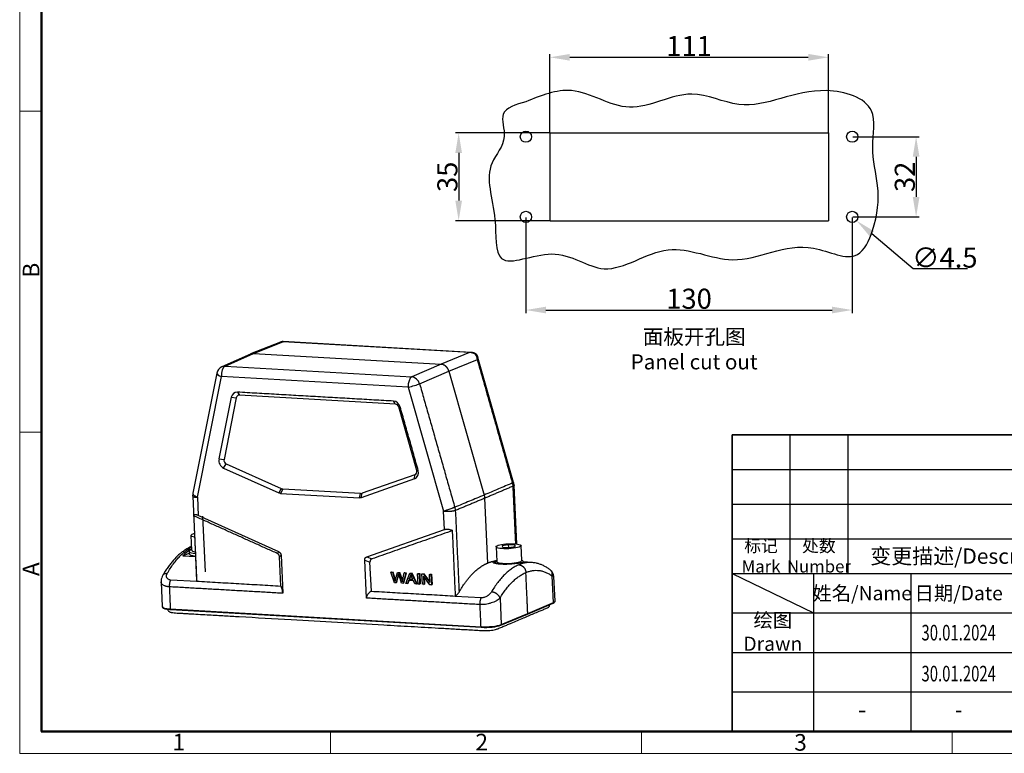
# Model space of a CAD drawing. Units: millimetres. Extents: x 3451 to 4193, y 481 to 1006.
# Drawn here: x 3451 to 3843, y 481 to 773 of the extents above; entities that cross this region are included whole.
import ezdxf

# ---------------------------------------------------------------- set-up
doc = ezdxf.new("R2010")
doc.units = ezdxf.units.MM
doc.header["$LTSCALE"] = 65.395
doc.header["$PDMODE"] = 3
doc.header["$PDSIZE"] = 8
doc.layers.get('0').update_dxf_attribs({"linetype": 'CONTINUOUS', "lineweight": 30})
doc.layers.get('Defpoints').update_dxf_attribs({"linetype": 'CONTINUOUS'})
doc.layers.add('1', color=7, linetype='CONTINUOUS')
doc.layers.add('Dim', color=3, linetype='CONTINUOUS', lineweight=15)
doc.layers.add('图框', color=7, linetype='CONTINUOUS', lineweight=20)
doc.styles.add('Romans字体', font='romans.shx', dxfattribs={"width": 0.75})
doc.styles.add('txt字体', font='txt', dxfattribs={"width": 0.7})
doc.dimstyles.new('01', dxfattribs={"dimtxt": 8, "dimasz": 8, "dimexe": 1.2, "dimexo": 0.2, "dimgap": 0.5, "dimtad": 1, "dimdec": 1, "dimdsep": 46, "dimtxsty": 'Romans字体', "dimcen": 0, "dimclrd": 1, "dimclre": 6, "dimclrt": 4, "dimazin": 2, "dimtfac": 1, "dimtdec": 1, "dimtofl": 0, "dimtmove": 0, "dimatfit": 3, "dimfxl": 1, "dimtolj": 1, "dimtzin": 0, "dimarcsym": 0})
doc.dimstyles.new('01$3', dxfattribs={"dimtxt": 8, "dimasz": 8, "dimexe": 1.2, "dimexo": 0.2, "dimgap": 0.5, "dimtad": 1, "dimtih": 1, "dimtoh": 1, "dimdec": 1, "dimdsep": 46, "dimtxsty": 'Romans字体', "dimcen": 0, "dimclrd": 1, "dimclre": 6, "dimclrt": 4, "dimazin": 2, "dimtfac": 1, "dimtdec": 1, "dimtofl": 0, "dimtmove": 0, "dimatfit": 3, "dimfxl": 1, "dimtolj": 1, "dimtzin": 0, "dimarcsym": 0})

# ---------------------------------------------------------------- blocks, each defined once
blk = doc.blocks.new('A4图框-NEW')
at = {"layer": '图框', "color": 1, "lineweight": 18}
for p, q in [((833.41, 690.53), (833.41, 480.53)), ((833.41, 480.53), (1130.41, 480.53))]:
    blk.add_line(p, q, dxfattribs=at)
at = {"layer": '图框', "lineweight": 50}
for p, q in [((836.91, 484.02), (836.91, 675.02)), ((836.85, 484.03), (1126.93, 484.03))]:
    blk.add_line(p, q, dxfattribs=at)
at = {"layer": '图框', "color": 6}
for p, q in [((836.91, 582.89), (833.41, 582.89)), ((836.91, 531.71), (833.41, 531.71)), ((882.95, 484.03), (882.95, 480.53)), ((932.48, 484.03), (932.48, 480.53)), ((982.02, 484.03), (982.02, 480.53))]:
    blk.add_line(p, q, dxfattribs=at)
at = {"layer": '图框', "lineweight": 35}
for q in [(1126.93, 531.33), (946.93, 484.03)]:
    blk.add_line((946.93, 531.33), q, dxfattribs=at)
at = {"layer": '图框', "lineweight": -3}
for p, q in [((956.15, 531.33), (956.15, 509.21)), ((965.36, 531.33), (965.36, 509.21)), ((946.93, 525.8), (1036.65, 525.8)), ((946.93, 520.27), (1036.65, 520.27)), ((946.93, 514.74), (1036.65, 514.74)), ((946.93, 509.21), (1036.65, 509.21)), ((946.93, 509.21), (959.91, 502.91)), ((959.91, 509.21), (959.91, 484.03)), ((975.41, 509.21), (975.41, 484.03)), ((946.93, 502.91), (1036.65, 502.91)), ((946.93, 496.62), (1036.65, 496.62)), ((946.93, 490.33), (1036.65, 490.33))]:
    blk.add_line(p, q, dxfattribs=at)
at = {"layer": '图框', "color": 6, "char_height": 2.65, "width": 2.5579, "attachment_point": 1, "rotation": 90, "style": 'Romans字体'}
for s, insert in [('B', (833.9, 556.37)), ('A', (833.9, 508.79))]:
    blk.add_mtext(s, dxfattribs=dict(at, insert=insert))
at = {"layer": '图框', "attachment_point": 5, "style": 'txt字体'}
for s, insert, char_height, width in [('标记\\P{\\Fromans|c134;Mark}', (951.54, 511.97), 1.959, 9.2182), ('处数\\P{\\Fromans|c134;Number }', (960.76, 511.97), 1.959, 9.2182), ('  变更描述{\\Fromans|c134;/Description}', (984.51, 511.97), 2.4487, 38.2879), ('姓名{\\Fromans|c134;/Name\\Ftxt|c134; }', (967.66, 506.06), 2.2528, 15.5018), ('日期{\\Fromans|c134;/Date}', (983.04, 506.06), 2.2528, 15.2624), ('绘图\\P{\\Fromans|c134;Drawn\\Ftxt|c134; }', (953.42, 499.88), 2.2528, 12.9801)]:
    blk.add_mtext(s, dxfattribs=dict(at, insert=insert, char_height=char_height, width=width))
at = {"layer": '图框', "color": 3, "attachment_point": 5, "style": 'Romans字体'}
for s, insert, char_height, width in [('{\\W0.7;30.01.2024}', (983.04, 499.77), 2.4879, 15.2624), ('{\\W0.7;30.01.2024}', (983.04, 493.24), 2.4879, 15.2624), ('-', (967.66, 487.18), 2.99, 15.5018), ('-', (983.04, 487.18), 2.49, 15.2624)]:
    blk.add_mtext(s, dxfattribs=dict(at, insert=insert, char_height=char_height, width=width))
at = {"layer": '图框', "color": 6, "char_height": 2.65, "width": 2.5579, "attachment_point": 1, "style": 'Romans字体'}
for s, insert in [('1', (857.76, 483.65)), ('2', (906.03, 483.65)), ('3', (956.83, 483.6))]:
    blk.add_mtext(s, dxfattribs=dict(at, insert=insert))
blk = doc.blocks.new('*D7')
at = {"layer": 'Defpoints', "color": 0}
for p in [(3782.32, 726.64), (3782.32, 694.64), (3807.76, 694.64)]:
    blk.add_point(p, dxfattribs=at)
at = {"layer": 'Dim', "color": 6, "lineweight": -2}
for p, q in [((3782.52, 726.64), (3808.96, 726.64)), ((3782.52, 694.64), (3808.96, 694.64))]:
    blk.add_line(p, q, dxfattribs=at)
at = {"layer": 'Dim', "color": 1, "lineweight": -2}
blk.add_line((3807.76, 718.64), (3807.76, 702.64), dxfattribs=at)
at = {"layer": 'Dim', "color": 1}
for points in [[(3806.43, 718.64), (3809.1, 718.64), (3807.76, 726.64)], [(3806.43, 702.64), (3809.1, 702.64), (3807.76, 694.64)]]:
    blk.add_solid(points, dxfattribs=at)
at = {"layer": 'Dim', "color": 4, "insert": (3803.26, 710.64), "char_height": 8, "attachment_point": 5, "rotation": 90, "style": 'Romans字体'}
blk.add_mtext('\\A1;32', dxfattribs=at)
blk = doc.blocks.new('*D8')
at = {"layer": 'Defpoints', "color": 0}
for p in [(3652.32, 694.64), (3782.32, 694.64), (3782.32, 657.55)]:
    blk.add_point(p, dxfattribs=at)
at = {"layer": 'Dim', "color": 6, "lineweight": -2}
for p, q in [((3652.32, 694.44), (3652.32, 656.35)), ((3782.32, 694.44), (3782.32, 656.35))]:
    blk.add_line(p, q, dxfattribs=at)
at = {"layer": 'Dim', "color": 1, "lineweight": -2}
blk.add_line((3660.32, 657.55), (3774.32, 657.55), dxfattribs=at)
at = {"layer": 'Dim', "color": 1}
for points in [[(3660.32, 658.89), (3660.32, 656.22), (3652.32, 657.55)], [(3774.32, 658.89), (3774.32, 656.22), (3782.32, 657.55)]]:
    blk.add_solid(points, dxfattribs=at)
at = {"layer": 'Dim', "color": 4, "insert": (3717.32, 662.05), "char_height": 8, "attachment_point": 5, "style": 'Romans字体'}
blk.add_mtext('\\A1;130', dxfattribs=at)
blk = doc.blocks.new('*D9')
at = {"layer": 'Defpoints', "color": 0}
for p in [(3772.82, 758.28), (3661.82, 728.14), (3772.82, 728.14)]:
    blk.add_point(p, dxfattribs=at)
at = {"layer": 'Dim', "color": 6, "lineweight": -2}
for p, q in [((3661.82, 728.34), (3661.82, 759.48)), ((3772.82, 728.34), (3772.82, 759.48))]:
    blk.add_line(p, q, dxfattribs=at)
at = {"layer": 'Dim', "color": 1, "lineweight": -2}
blk.add_line((3669.82, 758.28), (3764.82, 758.28), dxfattribs=at)
at = {"layer": 'Dim', "color": 1}
for points in [[(3669.82, 759.61), (3669.82, 756.94), (3661.82, 758.28)], [(3764.82, 759.61), (3764.82, 756.94), (3772.82, 758.28)]]:
    blk.add_solid(points, dxfattribs=at)
at = {"layer": 'Dim', "color": 4, "insert": (3717.32, 762.78), "char_height": 8, "attachment_point": 5, "style": 'Romans字体'}
blk.add_mtext('\\A1;111', dxfattribs=at)
blk = doc.blocks.new('*D10')
at = {"layer": 'Defpoints', "color": 0}
for p in [(3661.82, 728.14), (3625.54, 693.14), (3661.82, 693.14)]:
    blk.add_point(p, dxfattribs=at)
at = {"layer": 'Dim', "color": 6, "lineweight": -2}
for p, q in [((3661.62, 728.14), (3624.34, 728.14)), ((3661.62, 693.14), (3624.34, 693.14))]:
    blk.add_line(p, q, dxfattribs=at)
at = {"layer": 'Dim', "color": 1, "lineweight": -2}
blk.add_line((3625.54, 720.14), (3625.54, 701.14), dxfattribs=at)
at = {"layer": 'Dim', "color": 1}
for points in [[(3624.2, 720.14), (3626.87, 720.14), (3625.54, 728.14)], [(3624.2, 701.14), (3626.87, 701.14), (3625.54, 693.14)]]:
    blk.add_solid(points, dxfattribs=at)
at = {"layer": 'Dim', "color": 4, "insert": (3621.04, 710.64), "char_height": 8, "attachment_point": 5, "rotation": 90, "style": 'Romans字体'}
blk.add_mtext('\\A1;35', dxfattribs=at)
blk = doc.blocks.new('*D11')
at = {"layer": 'Defpoints', "color": 0}
for p in [(3780.61, 696.1), (3784.03, 693.17)]:
    blk.add_point(p, dxfattribs=at)
at = {"layer": 'Dim', "color": 1, "lineweight": -2}
for p, q in [((3806.54, 673.94), (3790.11, 687.98)), ((3828.21, 673.94), (3806.54, 673.94))]:
    blk.add_line(p, q, dxfattribs=at)
at = {"layer": 'Dim', "color": 1}
blk.add_solid([(3790.98, 688.99), (3789.25, 686.96), (3784.03, 693.17)], dxfattribs=at)
at = {"layer": 'Dim', "color": 4, "insert": (3819.21, 678.44), "char_height": 8, "attachment_point": 5, "style": 'Romans字体'}
blk.add_mtext('\\A1;∅4.5', dxfattribs=at)

msp = doc.modelspace()

# ---------------------------------------------------------------- linework, layer by layer
for p, q in [((3661.82, 728.14), (3772.82, 728.14)), ((3661.82, 728.14), (3661.82, 693.14)), ((3772.82, 728.14), (3772.82, 693.14)), ((3661.82, 693.14), (3772.82, 693.14))]:
    msp.add_line(p, q)
for centre in [(3652.32, 726.64), (3782.32, 726.64), (3652.32, 694.64), (3782.32, 694.64)]:
    msp.add_circle(centre, 2.25)
msp.add_open_spline([(3652.3, 740.58), (3658.38, 743.05), (3672.26, 748.7), (3693.86, 732.74), (3716.31, 747.89), (3742.71, 734.21), (3764.75, 749.34), (3793.51, 740.44), (3789.17, 721.76), (3793.53, 706.38), (3792.1, 691.83), (3784.29, 674.79), (3760.74, 688.09), (3737.12, 671.83), (3708.6, 687.38), (3684.47, 667.77), (3664.88, 684.94), (3639.09, 671.5), (3641.47, 697.54), (3634.28, 713.33), (3645.78, 725.18), (3640.8, 737.28), (3648.28, 739.43), (3652.3, 740.58)], degree=3, knots=[0, 0, 0, 0, 18.699474, 42.694896, 68.085203, 87.254664, 122.721631, 142.281595, 156.678478, 172.203058, 190.306165, 201.578254, 219.220212, 251.909089, 277.850837, 304.419942, 326.122873, 346.080914, 361.843506, 384.462869, 395.971802, 404.873547, 415.174425, 415.174425, 415.174425, 415.174425])
at = {"layer": '1', "color": 7, "linetype": 'Continuous', "lineweight": 30}
for p, q in [((3554.56, 644.77), (3542.66, 640.04)), ((3543.83, 640.23), (3555.5, 644.87)), ((3629.89, 640.6), (3555.5, 644.87)), ((3630.46, 640.65), (3555.62, 644.94)), ((3542.58, 640), (3531.21, 634.91)), ((3532.47, 635.14), (3543.83, 640.23)), ((3543.83, 640.23), (3618.51, 635.94)), ((3629.89, 640.6), (3618.51, 635.94)), ((3618.51, 635.94), (3606.86, 630.87)), ((3621.63, 633.23), (3633.01, 637.89)), ((3647.43, 588.85), (3633.24, 638.68)), ((3529.21, 632.4), (3519.67, 584.49)), ((3532.47, 635.14), (3606.86, 630.87)), ((3609.97, 628.16), (3621.63, 633.23)), ((3621.63, 633.23), (3635.7, 583.79)), ((3521.46, 582.96), (3531.03, 631.04)), ((3605.42, 626.77), (3531.03, 631.04)), ((3537.43, 624.81), (3538.19, 623.63)), ((3605.42, 626.77), (3619.5, 577.33)), ((3534.96, 622.78), (3530.06, 598.2)), ((3536.95, 622.61), (3532.06, 598.03)), ((3534.96, 622.78), (3536.95, 622.61)), ((3600.33, 620.06), (3538.19, 623.63)), ((3608.86, 593.63), (3601.66, 618.9)), ((3530.06, 598.2), (3532.06, 598.03)), ((3531.89, 594.58), (3532.97, 596.23)), ((3532.97, 596.23), (3554.8, 586.38)), ((3531.89, 594.58), (3553.94, 584.63)), ((3609.44, 593.64), (3608.86, 593.63)), ((3607.94, 590.21), (3586.69, 582.75)), ((3608.11, 591.91), (3587.07, 584.52)), ((3607.94, 590.21), (3608.11, 591.91)), ((3554.8, 586.38), (3553.94, 584.63)), ((3555.45, 586.21), (3554.59, 584.47)), ((3554.59, 584.47), (3586.05, 582.66)), ((3586.44, 584.44), (3555.45, 586.21)), ((3586.05, 582.66), (3586.44, 584.44)), ((3586.69, 582.75), (3587.07, 584.52)), ((3648.7, 564.3), (3647.62, 587.72)), ((3519.58, 583.31), (3521.13, 549.8)), ((3521.46, 582.96), (3521.79, 575.65)), ((3637.11, 556.71), (3635.91, 582.52)), ((3619.84, 570.03), (3619.5, 577.33)), ((3553.89, 561.17), (3521.79, 575.65)), ((3523.55, 575.42), (3524.58, 553.14)), ((3588.91, 559.16), (3619.84, 570.03)), ((3518.9, 567.72), (3519.17, 561.85)), ((3518.2, 561.31), (3518.24, 560.33)), ((3518.61, 561.77), (3518.6, 562)), ((3553.3, 560.51), (3553.89, 561.17)), ((3640.45, 563.18), (3640.72, 557.31)), ((3645.31, 563.97), (3642.88, 563.56)), ((3642.88, 563.56), (3643.01, 563)), ((3643.01, 563), (3645.57, 562.86)), ((3645.31, 563.97), (3645.36, 562.87)), ((3647.87, 563.83), (3645.31, 563.97)), ((3645.57, 562.86), (3648, 563.27)), ((3647.87, 563.83), (3647.9, 563.25)), ((3648, 563.27), (3647.87, 563.83)), ((3650.71, 557.77), (3650.43, 563.65)), ((3515.65, 559.56), (3518.23, 560.65)), ((3515.65, 559.56), (3520.69, 559.27)), ((3554.18, 559.16), (3554.78, 559.82)), ((3554.72, 547.55), (3554.18, 559.16)), ((3554.78, 559.82), (3555.48, 544.64)), ((3588.14, 557.91), (3590.21, 557.1)), ((3588.84, 542.72), (3588.14, 557.91)), ((3588.91, 559.16), (3590.98, 558.35)), ((3590.75, 545.48), (3590.21, 557.1)), ((3639.83, 557.47), (3639.87, 556.62)), ((3651.25, 556.87), (3651.23, 557.3)), ((3652.9, 557), (3651.24, 557.09)), ((3654.46, 556.92), (3653.48, 556.98)), ((3598.55, 553.05), (3598.78, 553.15)), ((3598.78, 553.15), (3599.41, 553.11)), ((3599.18, 553.01), (3599.41, 553.11)), ((3600.23, 550.37), (3599.41, 553.11)), ((3640.24, 556.79), (3640.25, 556.52)), ((3521.2, 549.34), (3510.77, 549.94)), ((3598.55, 553.05), (3599.18, 553.01)), ((3599.96, 548.87), (3598.55, 553.05)), ((3599.18, 553.01), (3600, 550.28)), ((3600.41, 550.17), (3601.16, 552.9)), ((3601.16, 552.9), (3601.39, 553)), ((3601.16, 552.9), (3601.89, 552.86)), ((3601.39, 553), (3602.12, 552.96)), ((3601.89, 552.86), (3602.12, 552.96)), ((3601.89, 552.86), (3602.65, 550.74)), ((3602.88, 550.83), (3602.12, 552.96)), ((3604.48, 552.71), (3603.4, 548.67)), ((3603.63, 548.76), (3604.71, 552.81)), ((3603.86, 552.74), (3604.48, 552.71)), ((3604.09, 552.84), (3604.71, 552.81)), ((3604.48, 552.71), (3604.71, 552.81)), ((3604.49, 548.61), (3606.07, 552.62)), ((3605.59, 549.79), (3605.14, 548.57)), ((3605.37, 548.67), (3605.78, 549.77)), ((3607.51, 549.67), (3605.59, 549.79)), ((3606.19, 551.4), (3605.74, 550.22)), ((3605.74, 550.22), (3605.97, 550.32)), ((3605.74, 550.22), (3607.3, 550.13)), ((3605.97, 550.32), (3606.42, 551.49)), ((3605.97, 550.32), (3607.25, 550.24)), ((3606.07, 552.62), (3606.3, 552.72)), ((3606.07, 552.62), (3606.73, 552.58)), ((3606.3, 552.72), (3606.96, 552.68)), ((3606.73, 552.58), (3606.96, 552.68)), ((3606.73, 552.58), (3608.8, 548.36)), ((3607.3, 550.13), (3606.77, 551.3)), ((3609.03, 548.46), (3606.96, 552.68)), ((3608.11, 548.4), (3607.51, 549.67)), ((3609.2, 552.44), (3609.43, 552.54)), ((3609.39, 548.32), (3609.2, 552.44)), ((3609.2, 552.44), (3609.81, 552.4)), ((3609.43, 552.54), (3610.04, 552.5)), ((3609.81, 552.4), (3610.04, 552.5)), ((3609.81, 552.4), (3610, 548.29)), ((3610.04, 552.5), (3610.23, 548.39)), ((3610.88, 552.34), (3611.11, 552.44)), ((3610.88, 552.34), (3611.51, 552.31)), ((3611.07, 548.23), (3610.88, 552.34)), ((3611.11, 552.44), (3611.74, 552.4)), ((3611.51, 552.31), (3611.74, 552.4)), ((3611.51, 552.31), (3614.08, 548.94)), ((3611.51, 551.43), (3611.66, 548.19)), ((3614.08, 548.06), (3611.51, 551.43)), ((3614.06, 549.36), (3611.74, 552.4)), ((3611.76, 551.1), (3611.89, 548.29)), ((3613.93, 552.17), (3614.16, 552.26)), ((3614.08, 548.94), (3613.93, 552.17)), ((3613.93, 552.17), (3614.51, 552.13)), ((3614.16, 552.26), (3614.74, 552.23)), ((3614.51, 552.13), (3614.74, 552.23)), ((3614.51, 552.13), (3614.7, 548.02)), ((3614.74, 552.23), (3614.93, 548.12)), ((3663.27, 540.94), (3662.78, 551.53)), ((3663.92, 541.51), (3663.47, 551.31)), ((3506.98, 549.12), (3507.44, 539.32)), ((3600.59, 548.83), (3599.96, 548.87)), ((3603.4, 548.67), (3602.82, 548.7)), ((3603.4, 548.67), (3603.63, 548.76)), ((3605.14, 548.57), (3604.49, 548.61)), ((3605.14, 548.57), (3605.37, 548.67)), ((3608.8, 548.36), (3608.11, 548.4)), ((3608.8, 548.36), (3609.03, 548.46)), ((3610, 548.29), (3609.39, 548.32)), ((3610, 548.29), (3610.23, 548.39)), ((3611.66, 548.19), (3611.07, 548.23)), ((3611.66, 548.19), (3611.89, 548.29)), ((3614.7, 548.02), (3614.08, 548.06)), ((3614.7, 548.02), (3614.93, 548.12)), ((3634.56, 542.83), (3624.12, 543.43)), ((3642.03, 542.76), (3642.52, 532.18)), ((3510.67, 538.43), (3634.46, 531.33)), ((3510.79, 538.19), (3634.59, 531.08)), ((3652.92, 536.29), (3663.12, 540.68)), ((3653.07, 536.55), (3663.27, 540.94)), ((3642.37, 531.91), (3652.92, 536.29)), ((3642.52, 532.18), (3653.07, 536.55))]:
    msp.add_line(p, q, dxfattribs=at)
for centre, radius, start, end in [((3630.98, 638.2), 2.3, 25.4405, 65.821), ((3532.64, 631.72), 3.5, 114.1307, 168.7363)]:
    msp.add_arc(centre, radius, start, end, dxfattribs=at)
for centre, major_axis, ratio, start_param, end_param in [((3532.64, 631.72), (3.43, -0.68), 0.308006, 3.141612, 4.28639), ((3532.64, 631.72), (0.2, 3.49), 0.459463, 0.230951, 1.793021), ((3532.64, 631.72), (-1.43, 3.19), 0.867671, 5.861867, 6.283202), ((3607.03, 627.45), (-0.2, -3.49), 0.459463, 3.372544, 4.934614), ((3607.03, 627.45), (3.37, 0.96), 0.07017, 4.193754, 5.755823), ((3607.03, 627.45), (-1.4, 3.21), 0.861518, 4.562255, 5.871194), ((3537.56, 621.87), (1.17, -2.76), 0.866356, 2.738831, 4.047812), ((3538.25, 622.16), (-0.58, 1.38), 0.866356, 5.88042, 7.189408), ((3599.71, 618.3), (1.17, -2.76), 0.866356, 1.429907, 2.73879), ((3600.4, 618.59), (-0.58, 1.38), 0.866356, 4.571457, 5.880392), ((3532.67, 597.29), (-1.17, 2.76), 0.866356, 0.906229, 2.389759), ((3533.36, 597.58), (-0.58, 1.38), 0.866356, 0.906229, 2.389759), ((3606.9, 593.03), (1.17, -2.76), 0.866356, 6.229483, 7.713014), ((3607.59, 593.32), (-0.58, 1.38), 0.866356, 3.087891, 4.571421), ((3523.9, 567.95), (4.99, 0.23), 0.195759, 2.375643, 3.907464), ((3523.34, 515.37), (-2.81, -48.92), 0.459463, 3.476299, 3.611889), ((3524.19, 561.59), (5.99, 0.28), 0.195759, 2.555892, 4.068078), ((3524.17, 562.08), (4.99, 0.23), 0.195759, 3.141504, 3.907464), ((3524.23, 560.61), (5.99, 0.28), 0.195759, 3.141504, 4.068078), ((3639.5, 508.7), (-2.81, -48.92), 0.459463, 3.212612, 3.251335), ((3645.73, 557.05), (5.49, 0.25), 0.195759, 2.710124, 3.516434), ((3645.71, 557.54), (4.99, 0.23), 0.195759, 3.141603, 6.283097), ((3645.73, 557.05), (5.49, 0.25), 0.195759, 5.779264, 6.283185), ((3645.73, 557.05), (5.49, 0.25), 0.195759, 0, 0.431488), ((3650.67, 508.06), (2.81, 48.92), 0.459463, 0.000002, 0.109743), ((3645.73, 557.05), (3, 0.14), 0.195759, 3.845516, 5.57938), ((3657.93, 541.24), (-5.99, -0.28), 0.195759, 2.662695, 3.141616), ((3513.43, 539.6), (-5.99, -0.28), 0.195759, 0.000022, 1.083172), ((3510.81, 538.49), (0.017, 0.3), 0.459463, 1.793021, 3.141574), ((3663, 540.96), (0.119, -0.276), 0.870332, 0.000001, 1.161997), ((3637.22, 532.49), (-5.99, -0.28), 0.195759, 1.083172, 2.645244), ((3634.6, 531.38), (-0.017, -0.3), 0.459463, 4.934614, 6.283167), ((3634.6, 531.38), (-0.017, -0.3), 0.459463, 6.283167, 6.50541), ((3637.24, 532.2), (-5.69, -0.26), 0.195759, 1.083172, 2.645242), ((3642.26, 532.19), (-0.115, 0.277), 0.862313, 2.744664, 3.141609), ((3642.26, 532.19), (-0.115, 0.277), 0.862313, 3.141609, 4.31546)]:
    msp.add_ellipse(centre, major_axis=major_axis, ratio=ratio, start_param=start_param, end_param=end_param, dxfattribs=at)
msp.add_ellipse((3645.44, 563.41), major_axis=(4.99, 0.23), ratio=0.195759, dxfattribs=at)
for points, degree, knots in [([(3555.5, 644.87), (3555.47, 644.87), (3555.41, 644.88), (3555.31, 644.89), (3555.22, 644.89), (3555.13, 644.89), (3555.04, 644.89), (3554.95, 644.87), (3554.86, 644.86), (3554.77, 644.84), (3554.67, 644.81), (3554.6, 644.79), (3554.56, 644.77)], 3, [0, 0, 0, 0, 0.097343, 0.194316, 0.290922, 0.38716, 0.483031, 0.578536, 0.673674, 0.768447, 0.862856, 1, 1, 1, 1]), ([(3555.5, 644.87), (3555.53, 644.91), (3555.57, 644.94), (3555.61, 644.94), (3555.62, 644.94)], 3, [0, 0, 0, 0, 0.759193, 1, 1, 1, 1]), ([(3542.57, 640), (3542.62, 640.02), (3542.73, 640.07), (3542.92, 640.13), (3543.14, 640.18), (3543.36, 640.22), (3543.59, 640.23), (3543.75, 640.23), (3543.83, 640.23)], 3, [0, 0, 0, 0, 0.11468, 0.287576, 0.462556, 0.63962, 0.818768, 1, 1, 1, 1]), ([(3630.44, 640.65), (3630.43, 640.65), (3630.35, 640.65), (3630.21, 640.65), (3630.04, 640.63), (3629.93, 640.61), (3629.89, 640.6)], 3, [0, 0, 0, 0, 0.04659, 0.447483, 0.765399, 1, 1, 1, 1]), ([(3632.15, 639.92), (3632.11, 639.95), (3632.02, 640), (3631.9, 640.08), (3631.77, 640.15), (3631.64, 640.22), (3631.5, 640.28), (3631.36, 640.33), (3631.22, 640.39), (3631.05, 640.44), (3630.85, 640.5), (3630.62, 640.54), (3630.38, 640.58), (3630.13, 640.6), (3629.97, 640.6), (3629.89, 640.6)], 3, [0, 0, 0, 0, 0.061085, 0.122348, 0.183791, 0.245416, 0.307225, 0.369219, 0.431401, 0.493772, 0.593447, 0.693906, 0.795149, 0.89718, 1, 1, 1, 1]), ([(3632.15, 639.92), (3632.14, 639.96), (3632.13, 640.01), (3632.1, 640.08), (3632.09, 640.12), (3632.05, 640.18), (3632.03, 640.21), (3631.99, 640.25), (3631.96, 640.27), (3631.93, 640.29), (3631.93, 640.29), (3631.92, 640.3)], 3, [0, 0, 0, 0, 0.235786, 0.235786, 0.471573, 0.471573, 0.707359, 0.707359, 0.943146, 0.943146, 1, 1, 1, 1]), ([(3632.15, 639.92), (3632.28, 639.88), (3632.41, 639.82), (3632.64, 639.68), (3632.74, 639.6), (3632.92, 639.42), (3632.99, 639.31), (3633.05, 639.2), (3633.05, 639.19), (3633.05, 639.19)], 3, [0, 0, 0, 0, 0.329428, 0.329428, 0.658856, 0.658856, 0.988285, 0.988285, 1, 1, 1, 1]), ([(3633.01, 637.89), (3633, 637.93), (3632.99, 638.02), (3632.97, 638.15), (3632.94, 638.28), (3632.91, 638.41), (3632.88, 638.53), (3632.85, 638.66), (3632.81, 638.78), (3632.76, 638.9), (3632.7, 639.04), (3632.62, 639.21), (3632.52, 639.41), (3632.4, 639.59), (3632.28, 639.76), (3632.19, 639.87), (3632.15, 639.92)], 3, [0, 0, 0, 0, 0.057266, 0.114316, 0.171149, 0.227765, 0.284166, 0.340351, 0.39632, 0.452075, 0.507615, 0.607741, 0.707035, 0.805505, 0.903157, 1, 1, 1, 1]), ([(3621.63, 633.23), (3621.62, 633.27), (3621.59, 633.36), (3621.55, 633.48), (3621.5, 633.61), (3621.45, 633.73), (3621.4, 633.85), (3621.34, 633.96), (3621.28, 634.08), (3621.22, 634.19), (3621.15, 634.3), (3621.08, 634.4), (3621.01, 634.5), (3620.93, 634.6), (3620.85, 634.7), (3620.77, 634.79), (3620.69, 634.88), (3620.61, 634.96), (3620.52, 635.05), (3620.41, 635.15), (3620.26, 635.27), (3620.06, 635.41), (3619.86, 635.53), (3619.65, 635.64), (3619.44, 635.74), (3619.21, 635.82), (3618.98, 635.88), (3618.75, 635.92), (3618.59, 635.93), (3618.51, 635.94)], 3, [0, 0, 0, 0, 0.029203, 0.058238, 0.087105, 0.115806, 0.144339, 0.172705, 0.200903, 0.228934, 0.256798, 0.284494, 0.312023, 0.339385, 0.366579, 0.393606, 0.420466, 0.447159, 0.473684, 0.500041, 0.552914, 0.606457, 0.660668, 0.71555, 0.771101, 0.827321, 0.884211, 0.941771, 1, 1, 1, 1]), ([(3633.01, 637.89), (3633.07, 637.99), (3633.16, 638.13), (3633.21, 638.26), (3633.24, 638.35), (3633.25, 638.39), (3633.27, 638.51), (3633.26, 638.59), (3633.25, 638.66), (3633.24, 638.67), (3633.24, 638.68)], 3, [0, 0, 0, 0, 0.319923, 0.479885, 0.479885, 0.639846, 0.639846, 0.95977, 0.95977, 1, 1, 1, 1]), ([(3647.03, 588.64), (3645.14, 587.83), (3641.37, 586.22), (3637.59, 584.6), (3635.7, 583.79)], 3, [0, 0, 0, 0, 0.5, 1, 1, 1, 1]), ([(3647.43, 588.85), (3647.43, 588.85), (3647.42, 588.83), (3647.33, 588.78), (3647.2, 588.72), (3647.08, 588.67), (3647.03, 588.64)], 3, [0, 0, 0, 0, 0.255392, 0.534156, 0.782358, 1, 1, 1, 1]), ([(3647.24, 587.37), (3647.23, 587.58), (3647.21, 587.79), (3647.14, 588.22), (3647.09, 588.43), (3647.03, 588.64)], 3, [0, 0, 0, 0, 0.5, 0.5, 1, 1, 1, 1]), ([(3519.67, 584.49), (3519.66, 584.47), (3519.66, 584.41), (3519.67, 584.3), (3519.72, 584.17), (3519.81, 584.02), (3519.96, 583.85), (3520.19, 583.65), (3520.51, 583.43), (3520.93, 583.19), (3521.28, 583.04), (3521.46, 582.96)], 3, [0, 0, 0, 0, 0.052673, 0.139023, 0.226363, 0.314695, 0.427908, 0.553048, 0.690114, 0.8391, 1, 1, 1, 1]), ([(3647.61, 587.72), (3647.62, 587.7), (3647.6, 587.62), (3647.5, 587.5), (3647.33, 587.41), (3647.24, 587.37)], 3, [0, 0, 0, 0, 0.205234, 0.607309, 1, 1, 1, 1]), ([(3519.58, 583.31), (3519.58, 583.3), (3519.59, 583.24), (3519.68, 583.17), (3519.85, 583.11), (3520.02, 583.06), (3520.29, 583.01), (3520.67, 582.98), (3521.06, 582.96), (3521.33, 582.96), (3521.46, 582.96)], 3, [0, 0, 0, 0, 0.047621, 0.278624, 0.362401, 0.432685, 0.602954, 0.754291, 0.886645, 1, 1, 1, 1]), ([(3624, 578.91), (3623.96, 578.9), (3623.88, 578.86), (3623.75, 578.81), (3623.59, 578.75), (3623.4, 578.67), (3623.13, 578.57), (3622.69, 578.41), (3622.04, 578.18), (3621.34, 577.93), (3620.75, 577.74), (3620.27, 577.58), (3619.85, 577.44), (3619.61, 577.37), (3619.5, 577.33)], 3, [0, 0, 0, 0, 0.041433, 0.086462, 0.135088, 0.187312, 0.243134, 0.340055, 0.500165, 0.642407, 0.750072, 0.842514, 0.925827, 1, 1, 1, 1]), ([(3624.21, 577.64), (3624.15, 577.61), (3624.05, 577.57), (3623.85, 577.51), (3623.63, 577.46), (3623.38, 577.41), (3623.11, 577.37), (3622.82, 577.33), (3622.5, 577.29), (3622.14, 577.27), (3621.71, 577.24), (3621.21, 577.23), (3620.66, 577.24), (3620.07, 577.27), (3619.69, 577.31), (3619.5, 577.33)], 3, [0, 0, 0, 0, 0.059685, 0.120088, 0.181211, 0.243056, 0.305624, 0.368917, 0.432936, 0.497682, 0.580665, 0.672392, 0.772859, 0.882063, 1, 1, 1, 1]), ([(3624, 578.91), (3624.06, 578.7), (3624.1, 578.49), (3624.17, 578.06), (3624.2, 577.85), (3624.21, 577.64)], 3, [0, 0, 0, 0, 0.5, 0.5, 1, 1, 1, 1]), ([(3521.79, 575.65), (3521.42, 575.82), (3521.1, 575.91), (3520.79, 575.99), (3520.56, 575.98), (3520.31, 575.97), (3520.16, 575.87), (3520.01, 575.76), (3519.96, 575.55)], 2, [0, 0, 0, 0.25, 0.25, 0.5, 0.5, 0.75, 0.75, 1, 1, 1]), ([(3619.84, 570.03), (3619.87, 570.04), (3619.93, 570.06), (3620.02, 570.09), (3620.11, 570.11), (3620.21, 570.13), (3620.31, 570.15), (3620.41, 570.17), (3620.5, 570.18), (3620.7, 570.21), (3621, 570.22), (3621.41, 570.2), (3621.84, 570.13), (3622.19, 570.03), (3622.47, 569.93), (3622.68, 569.84), (3622.89, 569.75), (3623.03, 569.67), (3623.1, 569.63)], 3, [0, 0, 0, 0, 0.031226, 0.062095, 0.092635, 0.122873, 0.152837, 0.182556, 0.21206, 0.24138, 0.355063, 0.469571, 0.589933, 0.716444, 0.783238, 0.85265, 0.924853, 1, 1, 1, 1]), ([(3519.01, 563.25), (3518.81, 563.16), (3518.2, 562.88), (3517.2, 562.35), (3516.01, 561.59), (3514.85, 560.71), (3513.7, 559.71), (3512.58, 558.59), (3511.48, 557.37), (3510.42, 556.03), (3509.39, 554.6), (3508.47, 553.19), (3507.91, 552.24), (3507.67, 551.82)], 3, [0, 0, 0, 0, 0.046486, 0.140086, 0.234734, 0.330825, 0.428157, 0.526462, 0.62545, 0.724855, 0.824459, 0.924082, 1, 1, 1, 1]), ([(3509.48, 552.61), (3509.86, 553.29), (3510.66, 554.59), (3511.9, 556.39), (3513.19, 558.02), (3514.51, 559.48), (3515.86, 560.76), (3517.24, 561.85), (3518.33, 562.55), (3518.96, 562.9), (3519.12, 562.98)], 3, [0, 0, 0, 0, 0.136284, 0.272568, 0.408852, 0.545136, 0.681419, 0.817703, 0.953987, 1, 1, 1, 1]), ([(3518.6, 562), (3518.63, 562.01), (3518.68, 562.05), (3518.77, 562.1), (3518.86, 562.15), (3518.96, 562.2), (3519.05, 562.25), (3519.11, 562.28), (3519.14, 562.29)], 3, [0, 0, 0, 0, 0.172685, 0.345032, 0.517172, 0.68924, 0.861367, 1, 1, 1, 1]), ([(3519.1, 563.28), (3519.09, 563.28), (3519.06, 563.27), (3519.03, 563.26), (3519.01, 563.25)], 3, [0, 0, 0, 0, 0.305565, 1, 1, 1, 1]), ([(3642.5, 556.22), (3642.45, 556.22), (3642.34, 556.23), (3642.19, 556.24), (3642.04, 556.25), (3641.89, 556.26), (3641.75, 556.28), (3641.6, 556.29), (3641.35, 556.32), (3640.99, 556.37), (3640.57, 556.44), (3640.19, 556.52), (3639.76, 556.64), (3639.35, 556.8), (3639.15, 556.97), (3639.1, 557.1), (3639.13, 557.19), (3639.21, 557.27), (3639.33, 557.33), (3639.46, 557.38), (3639.57, 557.41), (3639.69, 557.44), (3639.78, 557.46), (3639.83, 557.47)], 3, [0, 0, 0, 0, 0.017941, 0.03585, 0.053741, 0.071627, 0.089525, 0.107447, 0.125408, 0.188109, 0.250871, 0.313619, 0.376461, 0.501774, 0.626761, 0.689124, 0.751416, 0.813507, 0.875645, 0.906764, 0.937815, 0.968869, 1, 1, 1, 1]), ([(3651, 556.83), (3650.97, 556.82), (3650.92, 556.81), (3650.83, 556.8), (3650.74, 556.78), (3650.64, 556.77), (3650.54, 556.75), (3650.44, 556.73), (3650.24, 556.7), (3649.93, 556.66), (3649.48, 556.59), (3648.99, 556.53), (3648.29, 556.45), (3647.33, 556.35), (3646.32, 556.27), (3645.49, 556.22), (3644.87, 556.19), (3644.25, 556.18), (3643.75, 556.18), (3643.36, 556.19), (3643.06, 556.19), (3642.78, 556.21), (3642.59, 556.22), (3642.5, 556.22)], 3, [0, 0, 0, 0, 0.017832, 0.03563, 0.053406, 0.071175, 0.08895, 0.106744, 0.124573, 0.186741, 0.248873, 0.311139, 0.373486, 0.498362, 0.62355, 0.686338, 0.749048, 0.811788, 0.874495, 0.90592, 0.937262, 0.968596, 1, 1, 1, 1]), ([(3654.46, 556.92), (3654.24, 556.94), (3653.54, 556.95), (3652.37, 556.86), (3650.94, 556.55), (3649.99, 556.2), (3649.52, 556)], 3, [0, 0, 0, 0, 0.136473, 0.424315, 0.712158, 1, 1, 1, 1]), ([(3649.52, 556), (3649.56, 556), (3649.63, 555.99), (3649.74, 555.98), (3649.85, 555.96), (3649.96, 555.94), (3650.06, 555.91), (3650.16, 555.88), (3650.26, 555.85), (3650.35, 555.81), (3650.44, 555.77), (3650.52, 555.73), (3650.6, 555.69), (3650.68, 555.65), (3650.76, 555.6), (3650.83, 555.56), (3650.9, 555.51), (3650.96, 555.46), (3651.02, 555.42), (3651.08, 555.37), (3651.14, 555.33), (3651.19, 555.28), (3651.24, 555.24), (3651.28, 555.19), (3651.33, 555.15), (3651.37, 555.11), (3651.4, 555.07), (3651.49, 554.98), (3651.62, 554.82), (3651.78, 554.59), (3651.92, 554.35), (3652.04, 554.11), (3652.13, 553.86), (3652.21, 553.62), (3652.26, 553.38), (3652.3, 553.14), (3652.31, 552.99), (3652.32, 552.91)], 3, [0, 0, 0, 0, 0.027256, 0.05387, 0.079843, 0.105174, 0.129863, 0.15391, 0.177316, 0.20008, 0.222202, 0.243682, 0.264521, 0.284718, 0.304273, 0.323186, 0.341457, 0.359087, 0.376074, 0.39242, 0.408124, 0.423187, 0.437607, 0.451386, 0.464523, 0.477017, 0.488871, 0.500082, 0.561178, 0.620887, 0.679209, 0.736143, 0.791689, 0.845849, 0.89862, 0.950004, 1, 1, 1, 1]), ([(3661.9, 554.08), (3661.72, 554.22), (3661.15, 554.62), (3660.19, 555.22), (3659, 555.82), (3657.79, 556.3), (3656.57, 556.64), (3655.47, 556.84), (3654.77, 556.9), (3654.49, 556.91)], 3, [0, 0, 0, 0, 0.08212, 0.24892, 0.413475, 0.575221, 0.734397, 0.891501, 1, 1, 1, 1]), ([(3663.44, 551.33), (3663.45, 551.37), (3663.47, 551.74), (3663.23, 552.47), (3662.68, 553.42), (3662.13, 553.92), (3661.82, 554.14)], 3, [0, 0, 0, 0, 0.036779, 0.364797, 0.689276, 1, 1, 1, 1]), ([(3662.78, 551.53), (3662.82, 551.72), (3662.84, 551.9), (3662.84, 552.27), (3662.82, 552.45), (3662.76, 552.8), (3662.7, 552.97), (3662.57, 553.29), (3662.49, 553.44), (3662.29, 553.72), (3662.18, 553.85), (3662, 554), (3661.95, 554.05), (3661.9, 554.09)], 3, [0, 0, 0, 0, 0.185219, 0.185219, 0.370439, 0.370439, 0.555658, 0.555658, 0.740878, 0.740878, 0.926097, 0.926097, 1, 1, 1, 1]), ([(3507.69, 551.86), (3507.5, 551.53), (3507.2, 550.86), (3506.99, 549.95), (3507, 549.41), (3507.02, 549.22)], 3, [0, 0, 0, 0, 0.388901, 0.786043, 1, 1, 1, 1]), ([(3507.66, 551.81), (3507.71, 551.89), (3507.76, 551.97), (3507.91, 552.14), (3508.01, 552.23), (3508.25, 552.38), (3508.38, 552.44), (3508.66, 552.54), (3508.81, 552.57), (3509.13, 552.61), (3509.3, 552.62), (3509.48, 552.61)], 3, [0, 0, 0, 0, 0.150878, 0.150878, 0.363159, 0.363159, 0.575439, 0.575439, 0.78772, 0.78772, 1, 1, 1, 1]), ([(3510.77, 549.94), (3510.58, 549.95), (3510.41, 549.98), (3510.09, 550.07), (3509.95, 550.14), (3509.7, 550.3), (3509.59, 550.4), (3509.4, 550.61), (3509.33, 550.73), (3509.24, 550.92), (3509.22, 550.99), (3509.18, 551.12), (3509.17, 551.19), (3509.14, 551.4), (3509.14, 551.55), (3509.18, 551.85), (3509.21, 552), (3509.32, 552.31), (3509.39, 552.46), (3509.48, 552.61)], 3, [0, 0, 0, 0, 0.125, 0.125, 0.25, 0.25, 0.375, 0.375, 0.5, 0.5, 0.5625, 0.5625, 0.625, 0.625, 0.75, 0.75, 0.875, 0.875, 1, 1, 1, 1]), ([(3510.77, 549.94), (3510.72, 549.85), (3510.64, 549.67), (3510.53, 549.36), (3510.43, 549.04), (3510.36, 548.69), (3510.32, 548.45), (3510.29, 548.21), (3510.28, 548.09), (3510.26, 547.84), (3510.26, 547.72), (3510.26, 547.47), (3510.26, 547.35), (3510.26, 547.23)], 3, [0, 0, 0, 0, 0.125, 0.25, 0.375, 0.5, 0.625, 0.625, 0.75, 0.75, 0.875, 0.875, 1, 1, 1, 1]), ([(3521.13, 549.8), (3521.13, 549.77), (3521.13, 549.69), (3521.15, 549.58), (3521.16, 549.5), (3521.17, 549.48)], 3, [0, 0, 0, 0, 0.284733, 0.759715, 1, 1, 1, 1]), ([(3663.46, 551.33), (3663.46, 551.34), (3663.44, 551.35), (3663.39, 551.38), (3663.27, 551.42), (3663.08, 551.47), (3662.88, 551.51), (3662.78, 551.53)], 3, [0, 0, 0, 0, 0.069588, 0.261611, 0.480691, 0.726823, 1, 1, 1, 1]), ([(3510.26, 547.23), (3510.17, 547.24), (3509.98, 547.25), (3509.7, 547.28), (3509.43, 547.32), (3509.17, 547.37), (3508.92, 547.43), (3508.68, 547.5), (3508.28, 547.63), (3507.76, 547.89), (3507.29, 548.29), (3507.04, 548.72), (3506.99, 549), (3506.98, 549.12)], 3, [0, 0, 0, 0, 0.04917, 0.098685, 0.148562, 0.198817, 0.249465, 0.300522, 0.352002, 0.523012, 0.707531, 0.877527, 1, 1, 1, 1]), ([(3555.48, 544.64), (3555.47, 544.74), (3555.46, 544.96), (3555.42, 545.3), (3555.37, 545.63), (3555.3, 545.97), (3555.19, 546.4), (3555.02, 546.91), (3554.85, 547.31), (3554.75, 547.5), (3554.72, 547.55)], 3, [0, 0, 0, 0, 0.091643, 0.185535, 0.282708, 0.384091, 0.490504, 0.694473, 0.929098, 1, 1, 1, 1]), ([(3590.75, 545.48), (3590.67, 545.44), (3590.35, 545.26), (3589.84, 544.88), (3589.33, 544.32), (3589.03, 543.76), (3588.86, 543.24), (3588.85, 542.89), (3588.84, 542.72)], 3, [0, 0, 0, 0, 0.070956, 0.322392, 0.539823, 0.702471, 0.854629, 1, 1, 1, 1]), ([(3624.3, 543.56), (3624.47, 543.7), (3625.06, 544.2), (3625.44, 544.74), (3625.71, 545.12)], 3, [0, 0, 0, 0, 0.288104, 1, 1, 1, 1]), ([(3634.06, 540.13), (3634.05, 540.25), (3634.05, 540.37), (3634.05, 540.61), (3634.06, 540.74), (3634.08, 540.98), (3634.09, 541.1), (3634.12, 541.35), (3634.15, 541.59), (3634.23, 541.93), (3634.32, 542.26), (3634.43, 542.56), (3634.52, 542.75), (3634.56, 542.83)], 3, [0, 0, 0, 0, 0.125, 0.125, 0.25, 0.25, 0.375, 0.375, 0.5, 0.625, 0.75, 0.875, 1, 1, 1, 1]), ([(3642.03, 542.76), (3641.98, 542.71), (3641.87, 542.6), (3641.69, 542.44), (3641.5, 542.29), (3641.32, 542.15), (3641.13, 542.02), (3640.94, 541.9), (3640.76, 541.79), (3640.32, 541.54), (3639.6, 541.18), (3638.51, 540.76), (3637.39, 540.44), (3636.42, 540.26), (3635.66, 540.16), (3635.1, 540.12), (3634.56, 540.11), (3634.23, 540.12), (3634.06, 540.13)], 3, [0, 0, 0, 0, 0.038579, 0.075315, 0.110205, 0.143252, 0.174454, 0.203812, 0.231325, 0.256994, 0.394305, 0.512162, 0.640609, 0.759479, 0.821285, 0.881936, 0.941489, 1, 1, 1, 1]), ([(3638.59, 545.2), (3638.5, 545.05), (3638.4, 544.9), (3638.16, 544.6), (3638.03, 544.46), (3637.74, 544.17), (3637.59, 544.03), (3637.34, 543.84), (3637.25, 543.77), (3637.08, 543.65), (3636.99, 543.59), (3636.71, 543.42), (3636.52, 543.32), (3636.13, 543.13), (3635.93, 543.06), (3635.53, 542.93), (3635.33, 542.89), (3634.93, 542.83), (3634.74, 542.82), (3634.56, 542.83)], 3, [0, 0, 0, 0, 0.125, 0.125, 0.25, 0.25, 0.375, 0.375, 0.4375, 0.4375, 0.5, 0.5, 0.625, 0.625, 0.75, 0.75, 0.875, 0.875, 1, 1, 1, 1]), ([(3642.03, 542.76), (3642.01, 542.83), (3641.98, 542.9), (3641.92, 543.04), (3641.88, 543.11), (3641.8, 543.25), (3641.76, 543.32), (3641.66, 543.47), (3641.61, 543.54), (3641.49, 543.68), (3641.43, 543.75), (3641.3, 543.89), (3641.24, 543.96), (3641.09, 544.1), (3641.02, 544.17), (3640.86, 544.29), (3640.78, 544.36), (3640.61, 544.48), (3640.52, 544.53), (3640.35, 544.64), (3640.26, 544.69), (3640.08, 544.78), (3639.98, 544.83), (3639.8, 544.91), (3639.71, 544.94), (3639.53, 545.01), (3639.44, 545.04), (3639.26, 545.09), (3639.17, 545.11), (3639, 545.15), (3638.91, 545.16), (3638.75, 545.18), (3638.67, 545.19), (3638.59, 545.2)], 3, [0, 0, 0, 0, 0.0625, 0.0625, 0.125, 0.125, 0.1875, 0.1875, 0.25, 0.25, 0.3125, 0.3125, 0.375, 0.375, 0.4375, 0.4375, 0.5, 0.5, 0.5625, 0.5625, 0.625, 0.625, 0.6875, 0.6875, 0.75, 0.75, 0.8125, 0.8125, 0.875, 0.875, 0.9375, 0.9375, 1, 1, 1, 1]), ([(3663.12, 540.68), (3663.19, 540.71), (3663.4, 540.81), (3663.64, 540.96), (3663.83, 541.17), (3663.93, 541.37), (3663.91, 541.49), (3663.91, 541.53)], 3, [0, 0, 0, 0, 0.153914, 0.465478, 0.703261, 0.90287, 1, 1, 1, 1]), ([(3507.45, 539.31), (3507.45, 539.27), (3507.45, 539.15), (3507.56, 538.98), (3507.75, 538.81), (3508.04, 538.65), (3508.46, 538.51), (3508.99, 538.39), (3509.6, 538.29), (3510.21, 538.23), (3510.62, 538.2), (3510.79, 538.19)], 3, [0, 0, 0, 0, 0.040714, 0.133336, 0.231486, 0.355307, 0.500302, 0.640136, 0.776251, 0.910612, 1, 1, 1, 1]), ([(3509.65, 538.28), (3509.66, 538.22), (3509.68, 538.04), (3509.85, 537.69), (3510.14, 537.4), (3510.56, 537.19), (3510.87, 537.09), (3511.35, 536.97), (3512.16, 536.84), (3513.46, 536.78), (3514.81, 536.7), (3516.22, 536.62), (3517.65, 536.53), (3519.81, 536.41), (3522.67, 536.25), (3527.07, 535.99), (3532.22, 535.7), (3543.07, 535.08), (3564.2, 533.86), (3587.02, 532.55), (3606.59, 531.43), (3615.71, 530.91), (3623.16, 530.48), (3627.95, 530.21), (3631.75, 529.99), (3633.85, 529.87), (3635.17, 529.79), (3636.07, 529.76), (3637.27, 529.79), (3638.61, 529.9), (3639.72, 530.08), (3640.63, 530.29), (3641.26, 530.56), (3641.96, 530.85), (3642.75, 531.18), (3643.79, 531.62), (3645.04, 532.15), (3646.83, 532.91), (3648.94, 533.8), (3651.25, 534.77), (3653.44, 535.7), (3655.51, 536.58), (3657.17, 537.28), (3658.38, 537.79), (3659.13, 538.1), (3659.86, 538.41), (3660.52, 538.7), (3661.07, 538.93), (3661.34, 539.11), (3661.5, 539.26), (3661.77, 539.6), (3661.81, 539.93), (3661.82, 540.12)], 3, [0, 0, 0, 0, 0.001094, 0.002887, 0.007078, 0.010555, 0.0131, 0.015791, 0.022273, 0.029717, 0.037641, 0.045739, 0.054012, 0.06246, 0.083059, 0.103667, 0.13877, 0.172318, 0.291904, 0.50545, 0.568074, 0.631336, 0.663806, 0.697307, 0.714219, 0.729816, 0.733545, 0.737361, 0.744743, 0.751697, 0.758119, 0.763985, 0.770518, 0.778, 0.786539, 0.796211, 0.812513, 0.82846, 0.855978, 0.883036, 0.905726, 0.92919, 0.952465, 0.96091, 0.969199, 0.977343, 0.984866, 0.991085, 0.992911, 0.994444, 0.996816, 1, 1, 1, 1]), ([(3653.07, 536.55), (3653.07, 536.54), (3653.07, 536.51), (3653.07, 536.47), (3653.05, 536.43), (3653.03, 536.39), (3653.01, 536.35), (3652.97, 536.32), (3652.94, 536.3), (3652.92, 536.29), (3652.92, 536.29)], 3, [0, 0, 0, 0, 0.109162, 0.228202, 0.357119, 0.495908, 0.644566, 0.803088, 0.97147, 1, 1, 1, 1])]:
    msp.add_open_spline(points, degree=degree, knots=knots, dxfattribs=at)
for points, degree in [([(3555.63, 644.94), (3555.07, 644.99), (3554.57, 644.76)], 2), ([(3631.93, 640.29), (3631.21, 640.61), (3630.41, 640.65)], 2), ([(3647.03, 588.64), (3633.01, 637.89)], 1), ([(3633.25, 638.66), (3633.05, 639.19)], 1), ([(3609.97, 628.16), (3624, 578.91)], 1), ([(3599.57, 621.24), (3537.43, 624.81)], 1), ([(3600.33, 620.06), (3599.57, 621.24)], 1), ([(3609.44, 593.64), (3602.24, 618.92)], 1), ([(3647.6, 587.72), (3647.6, 588.3), (3647.43, 588.85)], 2), ([(3519.68, 584.49), (3519.54, 583.91), (3519.58, 583.31)], 2), ([(3554.59, 584.47), (3554.26, 584.49), (3553.94, 584.63)], 2), ([(3554.8, 586.38), (3555.12, 586.23), (3555.45, 586.21)], 2), ([(3586.44, 584.44), (3586.77, 584.42), (3587.07, 584.52)], 2), ([(3647.24, 587.37), (3635.91, 582.52)], 1), ([(3648.3, 564.33), (3647.24, 587.37)], 1), ([(3586.69, 582.75), (3586.38, 582.64), (3586.05, 582.66)], 2), ([(3635.7, 583.79), (3633.75, 582.98), (3629.85, 581.35), (3625.95, 579.73), (3624, 578.91)], 3), ([(3635.91, 582.52), (3624.21, 577.64)], 1), ([(3635.7, 583.79), (3635.74, 583.65), (3635.81, 583.37), (3635.88, 582.95), (3635.91, 582.66), (3635.91, 582.52)], 3), ([(3624.21, 577.64), (3625.71, 545.12)], 1), ([(3519.96, 575.55), (3521.17, 549.48)], 1), ([(3553.3, 560.51), (3519.96, 575.55)], 1), ([(3623.1, 569.63), (3590.98, 558.35)], 1), ([(3624.3, 543.56), (3623.1, 569.63)], 1), ([(3519.11, 563.29), (3519.08, 563.28), (3519.06, 563.27), (3519.04, 563.26)], 3), ([(3553.89, 561.17), (3554.29, 560.99), (3554.76, 560.29), (3554.78, 559.82)], 2), ([(3554.18, 559.16), (3554.16, 559.63), (3553.7, 560.33), (3553.3, 560.51)], 2), ([(3588.14, 557.91), (3588.12, 558.37), (3588.52, 559.03), (3588.91, 559.16)], 2), ([(3590.98, 558.35), (3590.59, 558.22), (3590.19, 557.56), (3590.21, 557.1)], 2), ([(3637.11, 556.71), (3638.91, 557.49), (3640.7, 557.63)], 2), ([(3625.71, 545.12), (3628.21, 549.53), (3634.01, 555.43), (3637.11, 556.71)], 2), ([(3649.52, 556), (3649.03, 555.8), (3648.06, 555.33), (3646.61, 554.43), (3645.19, 553.34), (3643.79, 552.06), (3642.43, 550.61), (3641.1, 548.98), (3639.82, 547.18), (3638.99, 545.88), (3638.59, 545.2)], 3), ([(3652.32, 552.91), (3652.76, 553.1), (3653.65, 553.42), (3654.99, 553.72), (3656.33, 553.83), (3657.66, 553.75), (3658.97, 553.48), (3660.27, 553.02), (3661.54, 552.38), (3662.37, 551.83), (3662.78, 551.53)], 3), ([(3506.98, 549.12), (3506.98, 549.15), (3506.98, 549.18), (3506.98, 549.22)], 3), ([(3521.17, 549.48), (3554.72, 547.55)], 1), ([(3521.17, 549.47), (3521.18, 549.43), (3521.19, 549.39), (3521.2, 549.34)], 3), ([(3600, 550.28), (3600.23, 550.37)], 1), ([(3600, 550.28), (3600.09, 549.99), (3600.17, 549.71), (3600.24, 549.42)], 3), ([(3600.36, 549.93), (3600.32, 550.08), (3600.28, 550.23), (3600.23, 550.37)], 3), ([(3600.24, 549.42), (3600.29, 549.67), (3600.35, 549.92), (3600.41, 550.17)], 3), ([(3601.42, 551.91), (3600.59, 548.83)], 1), ([(3600.82, 548.93), (3601.65, 552.01)], 1), ([(3601.53, 552.38), (3601.5, 552.22), (3601.46, 552.06), (3601.42, 551.91)], 3), ([(3601.42, 551.91), (3601.5, 551.94), (3601.57, 551.97), (3601.65, 552.01)], 3), ([(3602.82, 548.7), (3602.39, 549.93), (3601.96, 551.15), (3601.53, 552.38)], 3), ([(3602.65, 550.74), (3602.88, 550.83)], 1), ([(3602.65, 550.74), (3602.83, 550.25), (3602.97, 549.76), (3603.08, 549.26)], 3), ([(3603.21, 549.78), (3603.12, 550.14), (3603.01, 550.49), (3602.88, 550.83)], 3), ([(3603.08, 549.26), (3603.13, 549.56), (3603.19, 549.85), (3603.26, 550.14)], 3), ([(3603.26, 550.14), (3603.47, 551.01), (3603.67, 551.88), (3603.86, 552.74)], 3), ([(3604.09, 552.84), (3603.86, 552.74)], 1), ([(3606.4, 552.17), (3606.36, 551.9), (3606.29, 551.64), (3606.19, 551.4)], 3), ([(3606.42, 551.49), (3606.19, 551.4)], 1), ([(3606.77, 551.3), (3606.64, 551.58), (3606.52, 551.87), (3606.41, 552.17)], 3), ([(3606.42, 551.49), (3606.47, 551.62), (3606.51, 551.74), (3606.54, 551.87)], 3), ([(3642.03, 542.76), (3642.41, 543.4), (3643.19, 544.63), (3644.39, 546.31), (3645.64, 547.85), (3646.93, 549.21), (3648.24, 550.41), (3649.58, 551.43), (3650.94, 552.28), (3651.86, 552.72), (3652.32, 552.91)], 3), ([(3653.07, 536.55), (3652.32, 552.91)], 1), ([(3663.47, 551.31), (3663.47, 551.32), (3663.47, 551.32), (3663.46, 551.33)], 3), ([(3555.48, 544.64), (3510.26, 547.23)], 1), ([(3510.26, 547.23), (3510.67, 538.43)], 1), ([(3590.75, 545.48), (3624.3, 543.56)], 1), ([(3600.82, 548.93), (3600.59, 548.83)], 1), ([(3634.06, 540.13), (3588.84, 542.72)], 1), ([(3624.12, 543.43), (3624.18, 543.47), (3624.24, 543.52), (3624.3, 543.56)], 3), ([(3634.46, 531.33), (3634.06, 540.13)], 1)]:
    msp.add_open_spline(points, degree=degree, dxfattribs=at)
at = {"layer": '1', "color": 7, "linetype": 'Continuous', "lineweight": 30, "extrusion": (-4.37668e-11, 1.67176e-09, -1)}
msp.add_open_spline([(3601.66, 618.9), (3601.85, 618.91), (3602.05, 618.91), (3602.24, 618.92)], degree=3, dxfattribs=at)

# ---------------------------------------------------------------- block references
at = {"layer": 'Dim', "xscale": 2.5, "yscale": 2.5, "zscale": 2.5}
msp.add_blockref('A4图框-NEW', (1367.14, -720.47), dxfattribs=at)

# ---------------------------------------------------------------- texts
at = {"layer": '图框', "color": 3, "insert": (3719.36, 641.9), "char_height": 6, "width": 67.6706, "attachment_point": 5, "style": 'txt字体'}
msp.add_mtext('面板开孔图\\P{\\Fromans|c134;Panel cut out}', dxfattribs=at)

# ---------------------------------------------------------------- dimensions: what is measured, and where the dimension line sits
at = {"layer": 'Dim'}
for base, p1, p2, picture, middle in [((3772.82, 758.28), (3661.82, 728.14), (3772.82, 728.14), '*D9', (3717.32, 762.78)), ((3782.32, 657.55), (3652.32, 694.64), (3782.32, 694.64), '*D8', (3717.32, 662.05))]:
    dim = msp.add_linear_dim(base=base, p1=p1, p2=p2, dimstyle='01', dxfattribs=at)
    dim.commit()
    dim.dimension.update_dxf_attribs({"geometry": picture, "text_midpoint": middle})
for base, p1, p2, picture, middle in [((3625.54, 693.14), (3661.82, 728.14), (3661.82, 693.14), '*D10', (3621.04, 710.64)), ((3807.76, 694.64), (3782.32, 726.64), (3782.32, 694.64), '*D7', (3803.26, 710.64))]:
    dim = msp.add_linear_dim(base=base, p1=p1, p2=p2, angle=90, dimstyle='01', dxfattribs=at)
    dim.commit()
    dim.dimension.update_dxf_attribs({"geometry": picture, "text_midpoint": middle})
dim = msp.add_diameter_dim_2p(p1=(3780.61, 696.1), p2=(3784.03, 693.17), dimstyle='01$3', dxfattribs=at)
dim.commit()
dim.dimension.update_dxf_attribs({"geometry": '*D11', "text_midpoint": (3819.21, 673.94), "dimtype": 163})

doc.saveas('drawing.dxf')
